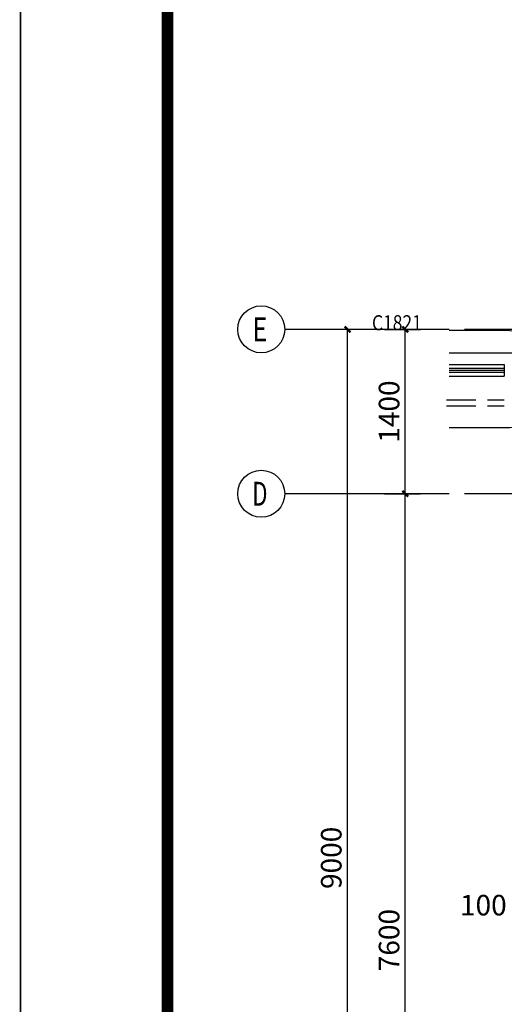
# Model space of a CAD drawing. Extents: x 6 to 7269309, y -5185261 to 7288.
# Drawn here: x 3093918 to 3098043, y -2640148 to -2631765 of the extents above; entities that cross this region are included whole.
import ezdxf
from ezdxf.enums import TextEntityAlignment as Align

# ---------------------------------------------------------------- set-up
doc = ezdxf.new("R2010")
doc.units = 0
doc.header["$LTSCALE"] = 1000
doc.linetypes.add('DASH', pattern=[0.35, 0.25, -0.1])
doc.linetypes.add('DASHDOT', pattern=[1, 0.5, -0.25, 0, -0.25])
for name, color, linetype in [('A-尺寸标注', 63, 'Continuous'), ('A-轴圈文字', 7, 'Continuous'), ('A-轴网', 1, 'DASHDOT'), ('A-轴网轴圈', 3, 'Continuous'), ('A-门窗', 4, 'Continuous'), ('A-门窗编号', 7, 'Continuous'), ('AXIS_TEXT', 7, 'Continuous'), ('TK', 7, 'Continuous'), ('图签', 7, 'Continuous')]:
    doc.layers.add(name, color=color, linetype=linetype)
doc.layers.add('不打印层', color=8, linetype='Continuous', plot=False)
doc.styles.add('-宋体', font='txt', dxfattribs={"width": 0.75})
doc.styles.add('COMPLEX', font='COMPLEX')
doc.styles.add('NewRoman', font='times.ttf', dxfattribs={"width": 0.85})
doc.styles.add('宋体', font='txt')
doc.styles.add('黑体_T3', font='simhei.ttf')
doc.dimstyles.new('_TCH_ARCH&&50', dxfattribs={"dimtxt": 175, "dimasz": 50, "dimexe": 125, "dimexo": 150, "dimgap": 50, "dimtad": 1, "dimdec": 0, "dimzin": 0, "dimdsep": 46, "dimtxsty": '黑体_T3', "dimblk": 'ARCHTICK', "dimcen": 0.09, "dimclrt": 7, "dimazin": 2, "dimtfac": 1, "dimtdec": 0, "dimtix": 1, "dimtmove": 2, "dimatfit": 3, "dimfxl": 0, "dimtolj": 1, "dimtzin": 0, "dimarcsym": 0})

# ---------------------------------------------------------------- blocks, each defined once
blk = doc.blocks.new('3_建筑施工图A1_0.25_lz')
at = {"layer": 'TK'}
for points, const_width in [([(1051.15, 0.15), (0.15, 0.15), (0.15, 594.15), (1051.15, 594.15)], 0.3), ([(25.15, 10.15), (25.15, 584.15), (1041.15, 584.15), (1041.15, 10.15)], 2)]:
    blk.add_lwpolyline(points, close=True, dxfattribs=dict(at, const_width=const_width))
at = {"layer": 'TK', "style": '-宋体', "width": 0.8, "flags": 3}
for tag, p in [('LZCO_NXFZ-W59-H30_T7', (1037.22, 378.82)), ('LZCO_NZLYQZ-W63-H29_T7', (1037.53, 339.04)), ('LZCO_NSJZZ-W75-H39_T7', (1038.29, 301.64)), ('LZCO_NZCSZ-W63-H29_T7', (1035.55, 247.44))]:
    blk.add_attdef(tag, text='', height=3, dxfattribs=at).set_placement(p, align=Align.TOP_RIGHT)
at = {"layer": 'TK', "style": '宋体'}
for tag, p in [('版本编号', (1022.15, 210.11)), ('设计阶段', (1022.15, 200.11)), ('建设单位', (1022.15, 102.65)), ('建设单位1', (1022.15, 98.83)), ('建设单位2', (1022, 95.63)), ('项目名称', (1022.15, 87.65)), ('项目名称1', (1022.15, 83.86)), ('项目名称2', (1022.15, 80.7)), ('子项名称', (1022.15, 72.65)), ('子项名称1', (1022.15, 69)), ('子项名称2', (1022.15, 65.85)), ('图名', (1022.15, 60.69)), ('图名1', (1022.15, 56.89)), ('图名2', (1022.15, 53.65)), ('图名3', (1022.15, 50.32)), ('档案编号', (1022.15, 34.13)), ('图纸编号', (1022.15, 24.13)), ('日期', (1022.15, 14.13))]:
    blk.add_attdef(tag, text='', height=2.5, dxfattribs=at).set_placement(p, align=Align.CENTER)
at = {"layer": 'TK', "style": '宋体', "flags": 3}
for tag, width, p in [('N制图_T5_H2', 0.7, (1008.15, 191.17)), ('N制图_T6_H8.5', 0.9, (1027.15, 191)), ('N设计_T5_H2', 0.7, (1008.15, 181.44)), ('N设计_T6_H8.5', 0.9, (1027.15, 181.27)), ('N专业负责_T5_H2', 0.7, (1008.15, 171.19)), ('N专业负责_T6_H8.5', 0.9, (1027.15, 171.02)), ('N校对_T5_H2', 0.7, (1008.15, 155.32)), ('N校对_T6_H8.5', 0.9, (1027.15, 155.15)), ('N审核_T5_H2', 0.7, (1008.15, 145.32)), ('N审核_T6_H8.5', 0.9, (1027.15, 145.15)), ('N审定_T5_H2', 0.7, (1008.15, 135.32)), ('N审定_T6_H8.5', 0.9, (1027.15, 135.15)), ('N设计项目负责人_T5_H2', 0.7, (1008.15, 123.15)), ('N设计项目负责人_T6_H8.5', 0.9, (1027.15, 122.98))]:
    blk.add_attdef(tag, text='', height=2, dxfattribs=dict(at, width=width)).set_placement(p, align=Align.MIDDLE)
at = {"layer": 'TK', "style": '宋体', "width": 0.8}
blk.add_attdef('工程编号', text='', height=2.5, dxfattribs=at).set_placement((1022.15, 44.13), align=Align.CENTER)
at = {"layer": 'TK', "style": '宋体', "flags": 3}
for tag, p in [('LZFRAME', (1034.8, 5.42)), ('LZNEWFRAME', (994.51, 5.07))]:
    blk.add_attdef(tag, text='', height=2.5, dxfattribs=at).set_placement(p, align=Align.MIDDLE)
at = {"layer": '不打印层', "style": '宋体', "width": 0.8, "flags": 1}
blk.add_attdef('图纸类型', text='', height=2.5, dxfattribs=at).set_placement((972.28, 11.79), align=Align.CENTER)
at = {"layer": '图签', "style": '宋体', "flags": 3}
blk.add_attdef('LZBARCODE_T1', text='', height=2.5, dxfattribs=at).set_placement((1040.36, 0.88), align=Align.BOTTOM_RIGHT)
blk = doc.blocks.new('_ArchTick')
at = {"color": 0, "linetype": 'ByBlock', "const_width": 0.4}
blk.add_lwpolyline([(-0.5, -0.5), (0.5, 0.5)], dxfattribs=at)
blk = doc.blocks.new('*D5093')
at = {"layer": 'A-尺寸标注', "color": 0, "lineweight": -2, "transparency": 16777216}
for p, q in [((3097023.7, -2635801.7), (3097325.3, -2635801.7)), ((3097200.3, -2643401.7), (3097200.3, -2635801.7)), ((3097023.7, -2643401.7), (3097325.3, -2643401.7))]:
    blk.add_line(p, q, dxfattribs=at)
at = {"layer": 'Defpoints', "color": 0, "transparency": 16777216}
for p in [(3096873.7, -2635801.7), (3097200.3, -2635801.7), (3096873.7, -2643401.7)]:
    blk.add_point(p, dxfattribs=at)
at = {"layer": 'A-尺寸标注', "color": 0, "lineweight": -2, "transparency": 16777216, "xscale": 50, "yscale": 50, "zscale": 50}
for p, rotation in [((3097200.3, -2635801.7), 90), ((3097200.3, -2643401.7), 270)]:
    blk.add_blockref('_ArchTick', p, dxfattribs=dict(at, rotation=rotation))
at = {"layer": 'A-尺寸标注', "color": 7, "transparency": 16777216, "insert": (3097061.8, -2639601.7), "char_height": 175, "attachment_point": 5, "rotation": 90, "style": '黑体_T3'}
blk.add_mtext('\\A1;7600', dxfattribs=at)
blk = doc.blocks.new('*D5094')
at = {"layer": 'A-尺寸标注', "color": 0, "lineweight": -2, "transparency": 16777216}
for p, q in [((3097023.7, -2634401.7), (3097325.3, -2634401.7)), ((3097200.3, -2635801.7), (3097200.3, -2634401.7)), ((3097023.7, -2635801.7), (3097325.3, -2635801.7))]:
    blk.add_line(p, q, dxfattribs=at)
at = {"layer": 'Defpoints', "color": 0, "transparency": 16777216}
for p in [(3096873.7, -2634401.7), (3097200.3, -2634401.7), (3096873.7, -2635801.7)]:
    blk.add_point(p, dxfattribs=at)
at = {"layer": 'A-尺寸标注', "color": 0, "lineweight": -2, "transparency": 16777216, "xscale": 50, "yscale": 50, "zscale": 50}
for p, rotation in [((3097200.3, -2634401.7), 90), ((3097200.3, -2635801.7), 270)]:
    blk.add_blockref('_ArchTick', p, dxfattribs=dict(at, rotation=rotation))
at = {"layer": 'A-尺寸标注', "color": 7, "transparency": 16777216, "insert": (3097061.8, -2635101.7), "char_height": 175, "attachment_point": 5, "rotation": 90, "style": '黑体_T3'}
blk.add_mtext('\\A1;1400', dxfattribs=at)
blk = doc.blocks.new('*D5095')
at = {"layer": 'A-尺寸标注', "color": 0, "lineweight": -2, "transparency": 16777216}
for p, q in [((3096723.7, -2634401.7), (3096583.4, -2634401.7)), ((3096708.4, -2643401.7), (3096708.4, -2634401.7)), ((3096723.7, -2643401.7), (3096583.4, -2643401.7))]:
    blk.add_line(p, q, dxfattribs=at)
at = {"layer": 'Defpoints', "color": 0, "transparency": 16777216}
for p in [(3096708.4, -2634401.7), (3096873.7, -2634401.7), (3096873.7, -2643401.7)]:
    blk.add_point(p, dxfattribs=at)
at = {"layer": 'A-尺寸标注', "color": 0, "lineweight": -2, "transparency": 16777216, "xscale": 50, "yscale": 50, "zscale": 50}
for p, rotation in [((3096708.4, -2634401.7), 90), ((3096708.4, -2643401.7), 270)]:
    blk.add_blockref('_ArchTick', p, dxfattribs=dict(at, rotation=rotation))
at = {"layer": 'A-尺寸标注', "color": 7, "transparency": 16777216, "insert": (3096569.9, -2638901.7), "char_height": 175, "attachment_point": 5, "rotation": 90, "style": '黑体_T3'}
blk.add_mtext('\\A1;9000', dxfattribs=at)
blk = doc.blocks.new('*D5118')
at = {"layer": 'A-尺寸标注', "color": 0, "lineweight": -2, "transparency": 16777216}
for p, q in [((3098242.9, -2639129.2), (3098242.9, -2639404.2)), ((3098342.9, -2639129.2), (3098342.9, -2639404.2)), ((3098242.9, -2639279.2), (3098192.9, -2639279.2)), ((3098242.9, -2639279.2), (3098342.9, -2639279.2)), ((3098342.9, -2639279.2), (3098392.9, -2639279.2))]:
    blk.add_line(p, q, dxfattribs=at)
at = {"layer": 'Defpoints', "color": 0, "transparency": 16777216}
for p in [(3098242.9, -2638979.2), (3098342.9, -2638979.2), (3098342.9, -2639279.2)]:
    blk.add_point(p, dxfattribs=at)
at = {"layer": 'A-尺寸标注', "color": 0, "lineweight": -2, "transparency": 16777216, "xscale": 50, "yscale": 50, "zscale": 50}
blk.add_blockref('_ArchTick', (3098242.9, -2639279.2), dxfattribs=at)
at = {"layer": 'A-尺寸标注', "color": 0, "lineweight": -2, "transparency": 16777216, "xscale": 50, "yscale": 50, "zscale": 50, "rotation": 180}
blk.add_blockref('_ArchTick', (3098342.9, -2639279.2), dxfattribs=at)
at = {"layer": 'A-尺寸标注', "color": 7, "transparency": 16777216, "insert": (3097864.4, -2639304.2), "char_height": 175, "attachment_point": 5, "style": '黑体_T3'}
blk.add_mtext('\\A1;100', dxfattribs=at)
blk = doc.blocks.new('_AXISO')
blk.add_circle((0, 0), 0.5)
at = {"layer": 'AXIS_TEXT', "style": 'COMPLEX', "width": 1.041667}
blk.add_attdef('A', text='', height=0.56, dxfattribs=at).set_placement((-0.25, -0.28), (0.25, -0.28), align=Align.FIT)

msp = doc.modelspace()

# ---------------------------------------------------------------- linework, layer by layer
at = {"linetype": 'DASH'}
for p, q in [((3097551.2, -2635002.1), (3098042.9, -2635002.1)), ((3097551.2, -2635052.1), (3098042.9, -2635052.1))]:
    msp.add_line(p, q, dxfattribs=at)
msp.add_lwpolyline([(3097573.7, -2634409.6), (3098071.5, -2634409.6, -0.414214), (3098271.5, -2634609.6), (3098271.5, -2635041, -0.414214), (3098071.5, -2635241), (3097573.7, -2635241)], format="xyb")
at = {"layer": 'A-轴网'}
for p, q in [((3111204.6, -2634401.7), (3097573.7, -2634401.7)), ((3111204.6, -2635801.7), (3097573.7, -2635801.7))]:
    msp.add_line(p, q, dxfattribs=at)
at = {"layer": 'A-轴网轴圈'}
for p, q in [((3097573.7, -2634401.7), (3096173.7, -2634401.7)), ((3097573.7, -2635801.7), (3096173.7, -2635801.7))]:
    msp.add_line(p, q, dxfattribs=at)
at = {"layer": 'A-门窗'}
for p, q in [((3097573.7, -2634701.7), (3098042.9, -2634701.7)), ((3098042.9, -2634735), (3097573.7, -2634735)), ((3098042.9, -2634751.7), (3097573.7, -2634751.7)), ((3098042.9, -2634701.7), (3098042.9, -2634801.7)), ((3098042.9, -2634768.3), (3097573.7, -2634768.3)), ((3097573.7, -2634801.7), (3098042.9, -2634801.7))]:
    msp.add_line(p, q, dxfattribs=at)
at = {"layer": 'TK'}
msp.add_lwpolyline([(3097573.7, -2634601.7), (3111204.6, -2634601.7)], dxfattribs=at)
msp.add_lwpolyline([(3097573.7, -2634601.7), (3111204.6, -2634601.7)], dxfattribs=at)

# ---------------------------------------------------------------- block references
at = {"layer": 'A-轴网轴圈'}
ref = msp.add_blockref('_AXISO', (3095973.7, -2634401.7), dxfattribs=dict(at, xscale=400, yscale=400, zscale=400))
ref.add_attrib('A', 'E', dxfattribs={"layer": 'A-轴圈文字', "height": 203.6, "style": 'NewRoman', "width": 0.831535}).set_placement((3095897.3, -2634503.5), (3096027.1, -2634503.5), align=Align.FIT)
ref = msp.add_blockref('_AXISO', (3095973.7, -2635801.7), dxfattribs=dict(at, xscale=400, yscale=400, zscale=400))
ref.add_attrib('A', 'D', dxfattribs={"layer": 'A-轴圈文字', "height": 203.6, "style": 'NewRoman', "width": 0.703347}).set_placement((3095897.3, -2635903.5), (3096027.1, -2635903.5), align=Align.FIT)
at = {"layer": 'TK', "xscale": 49.99999999999991, "yscale": 49.99999999999991, "zscale": 49.99999999999991}
msp.add_blockref('3_建筑施工图A1_0.25_lz', (3093917.7, -2646762.1), dxfattribs=at)

# ---------------------------------------------------------------- texts
at = {"layer": 'A-门窗编号', "style": 'NewRoman', "width": 0.85}
msp.add_text('C1821', height=128.02, dxfattribs=at).set_placement((3096916.3, -2634409.3))

# ---------------------------------------------------------------- dimensions: what is measured, and where the dimension line sits
at = {"layer": 'A-尺寸标注'}
for p1, p2, distance, picture, middle in [((3096873.7, -2643401.7), (3096873.7, -2634401.7), 165.3, '*D5095', (3096569.9, -2638901.7)), ((3096873.7, -2635801.7), (3096873.7, -2634401.7), -326.6, '*D5094', (3097061.8, -2635101.7)), ((3096873.7, -2643401.7), (3096873.7, -2635801.7), -326.6, '*D5093', (3097061.8, -2639601.7))]:
    dim = msp.add_aligned_dim(p1=p1, p2=p2, distance=distance, dimstyle='_TCH_ARCH&&50', dxfattribs=at)
    dim.commit()
    dim.dimension.update_dxf_attribs({"geometry": picture, "text_midpoint": middle})
dim = msp.add_linear_dim(base=(3098342.9, -2639279.2), p1=(3098242.9, -2638979.2), p2=(3098342.9, -2638979.2), angle=0, dimstyle='_TCH_ARCH&&50', dxfattribs=at)
dim.commit()
dim.dimension.update_dxf_attribs({"geometry": '*D5118', "text_midpoint": (3097864.4, -2639304.2), "dimtype": 129})

doc.saveas('drawing.dxf')
